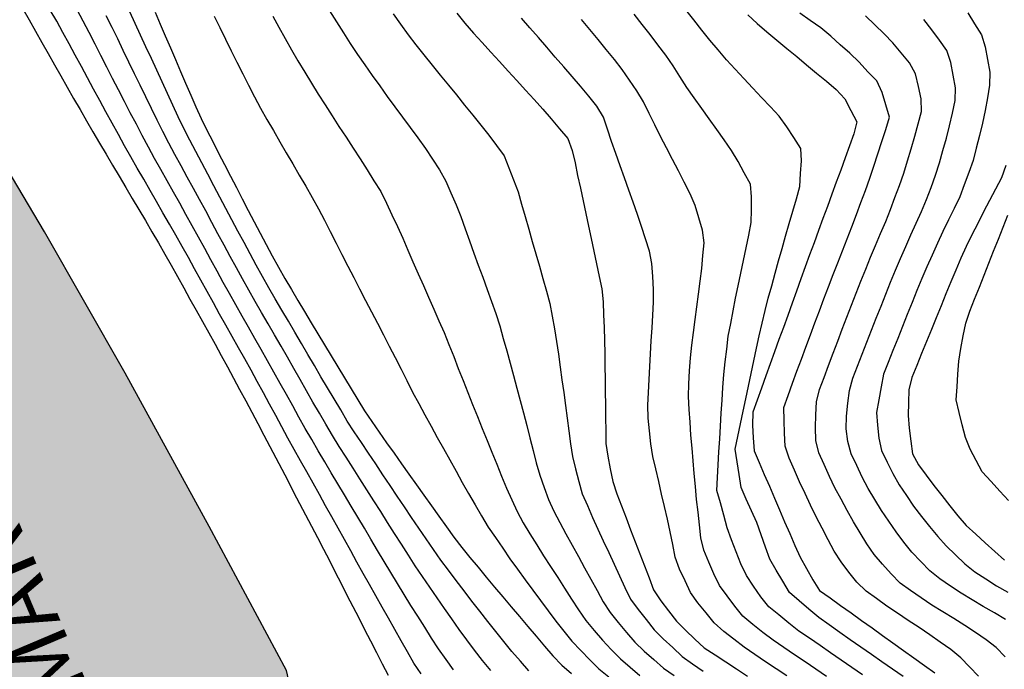
# Model space of a CAD drawing. Extents: x 234521 to 236649, y 8079400 to 8081400.
# Drawn here: x 234768 to 234921, y 8080853 to 8080954 of the extents above; entities that cross this region are included whole.
import ezdxf

# ---------------------------------------------------------------- set-up
doc = ezdxf.new("R2010")
doc.units = 0
for name, color, linetype in [('AGUA', 131, 'CONTINUOUS'), ('CURVA_INTERMEDIARIA', 252, 'CONTINUOUS'), ('CURVA_MESTRA', 250, 'CONTINUOUS'), ('RIO_PERENE', 160, 'CONTINUOUS'), ('TEXTO', 4, 'CONTINUOUS')]:
    doc.layers.add(name, color=color, linetype=linetype)
doc.styles.add('RS9_100', font='FTGERRS9.SHX', dxfattribs={"height": 10})

msp = doc.modelspace()

# ---------------------------------------------------------------- hatches: boundary and pattern name
at = {"layer": 'AGUA', "linetype": 'Continuous'}
msp.add_hatch(color=256, dxfattribs=at).paths.add_polyline_path([(235965.65, 8080202.04), (235980.22, 8080198.38), (235992.2, 8080198.07), (236004.77, 8080198.21), (236018.97, 8080200.68), (236025.15, 8080203.03), (236033.99, 8080207.32), (236038.02, 8080215.37), (236038.23, 8080223.1), (236038.73, 8080233.03), (236041.19, 8080239.03), (236045.53, 8080242.45), (236053.84, 8080245.67), (236066.69, 8080247.15), (236077.7, 8080250.23), (236092.57, 8080253.64), (236102.91, 8080255.05), (236119.31, 8080255.6), (236145.09, 8080258.92), (236170.02, 8080265.09), (236195.15, 8080268.16), (236222.62, 8080269.32), (236248.22, 8080267.03), (236276.55, 8080267.38), (236301.92, 8080267.63), (236328.71, 8080272.86), (236353.58, 8080270.25), (236378.58, 8080263.95), (236402.19, 8080252.63), (236429.26, 8080249.56), (236454.37, 8080247.42), (236480.3, 8080249.39), (236505.6, 8080258.82), (236529.98, 8080267.66), (236552.7, 8080282.14), (236576.72, 8080292.7), (236600, 8080302.77), (236600, 8080372.75), (236589.52, 8080366.52), (236570.49, 8080348.89), (236547.91, 8080334.91), (236524.1, 8080325.6), (236499.13, 8080315.38), (236473.82, 8080310.37), (236446.08, 8080305.52), (236419.75, 8080303.19), (236393.36, 8080303.55), (236367.58, 8080306.81), (236344.25, 8080317.49), (236318.93, 8080323.37), (236296.8, 8080336.03), (236275.24, 8080322.45), (236250.65, 8080317.25), (236225.4, 8080314.39), (236198.57, 8080312.24), (236173.42, 8080312.25), (236148.27, 8080310.21), (236123.69, 8080303.48), (236098.05, 8080298.6), (236071.11, 8080297.9), (236045.65, 8080300.88), (236019.8, 8080304), (235994.82, 8080297.55), (235971.45, 8080285.38), (235946.09, 8080276.4), (235922.35, 8080267.44), (235896.39, 8080259.41), (235870.99, 8080249.78), (235848.38, 8080238.79), (235825.69, 8080224.91), (235800.64, 8080209.78), (235800, 8080209.14), (235790.72, 8080199.86), (235765.67, 8080177.42), (235742.29, 8080165.44), (235728.19, 8080158.12), (235726.29, 8080156.52), (235723.95, 8080154.09), (235724.93, 8080149.8), (235726.27, 8080142.42), (235723.77, 8080137.43), (235717.7, 8080135.53), (235714.11, 8080135.9), (235707.92, 8080137.1), (235704.21, 8080138.49), (235697.73, 8080141.96), (235695.74, 8080139.51), (235694.93, 8080136.46), (235696.69, 8080134.71), (235697.07, 8080128.39), (235691.01, 8080126.9), (235687.2, 8080127.4), (235679.44, 8080128.12), (235668.16, 8080136.48), (235663.43, 8080141.03), (235657.23, 8080146.31), (235648.73, 8080148.75), (235640.13, 8080153.77), (235634.78, 8080156.04), (235632.19, 8080157.44), (235627.27, 8080158.09), (235624.38, 8080155.25), (235620.35, 8080153.33), (235619.45, 8080155.93), (235622.67, 8080158.76), (235625, 8080161.68), (235625.87, 8080165.79), (235625.39, 8080170.09), (235625.19, 8080172.38), (235620.44, 8080176.62), (235617.53, 8080179.52), (235612.95, 8080179.87), (235608.34, 8080180.82), (235606.2, 8080182.06), (235604.24, 8080182.61), (235603.75, 8080186.63), (235603.94, 8080191.37), (235605.34, 8080196.19), (235607.27, 8080204.65), (235608.94, 8080220.98), (235609.46, 8080223.39), (235608.56, 8080229.76), (235606.13, 8080244.73), (235604.04, 8080255.27), (235601.95, 8080256.82), (235600.49, 8080264.24), (235598.87, 8080270.29), (235586.56, 8080294.63), (235583.5, 8080307.27), (235578.8, 8080311.66), (235576.15, 8080321.29), (235573.77, 8080324.67), (235570.04, 8080342.71), (235568.56, 8080359.12), (235568.25, 8080375.34), (235570.02, 8080380.05), (235570.49, 8080391.09), (235566.83, 8080415.17), (235564.64, 8080417.7), (235564.29, 8080422.26), (235565.7, 8080424.12), (235563.05, 8080431.32), (235562.43, 8080434.6), (235559.6, 8080438.04), (235559, 8080440.9), (235555.81, 8080446.44), (235555.49, 8080449.56), (235549.89, 8080453.22), (235547.81, 8080456.66), (235545.75, 8080458.87), (235543.12, 8080461.2), (235540.09, 8080462.65), (235538.12, 8080463.9), (235533.93, 8080465.77), (235515.38, 8080473.11), (235506.64, 8080475.22), (235499.06, 8080477.89), (235493.43, 8080483.61), (235485.76, 8080496.1), (235485.64, 8080503.1), (235485.5, 8080507.91), (235482.37, 8080510.32), (235476.3, 8080519.01), (235468.22, 8080523.89), (235458.89, 8080523.5), (235451.67, 8080523.69), (235445.51, 8080524.66), (235439.46, 8080526.57), (235432.03, 8080524.79), (235426.38, 8080523.08), (235423.58, 8080525.53), (235418.45, 8080524.09), (235415.7, 8080525.05), (235404.79, 8080527.1), (235401.12, 8080528.76), (235397.68, 8080528.23), (235387.98, 8080536.12), (235376.29, 8080535.8), (235367.98, 8080538.5), (235359.63, 8080543.21), (235350.65, 8080549.59), (235343.47, 8080551.24), (235335.53, 8080558.12), (235329.84, 8080564.25), (235322.35, 8080567.89), (235317.84, 8080576.28), (235315.73, 8080581.97), (235313.22, 8080584.37), (235306.57, 8080592.38), (235301.72, 8080599.65), (235298.14, 8080603.77), (235292.78, 8080611.25), (235287.33, 8080617.62), (235281.73, 8080623.99), (235273.75, 8080630.65), (235265.28, 8080637.42), (235257.77, 8080638.64), (235255.66, 8080642.04), (235250.03, 8080650.01), (235244.42, 8080650.8), (235243.2, 8080653.41), (235242.46, 8080655.56), (235241.43, 8080657.13), (235240.4, 8080657.13), (235239.62, 8080656.59), (235238.93, 8080654.53), (235237.82, 8080651.13), (235223.88, 8080657.69), (235210.91, 8080657.4), (235202.45, 8080653.91), (235195.1, 8080652.91), (235190, 8080642.01), (235180.38, 8080638), (235173.82, 8080640.87), (235157.2, 8080637.99), (235150.6, 8080629.96), (235139.79, 8080627.93), (235126.63, 8080630.01), (235109.57, 8080621.57), (235100.13, 8080610.43), (235091.16, 8080604.03), (235080.08, 8080581.45), (235079.56, 8080579.1), (235075.2, 8080569.62), (235072.9, 8080563.84), (235069.2, 8080553.72), (235065.94, 8080547.13), (235058.65, 8080540.13), (235055.98, 8080530.8), (235051.37, 8080522.19), (235048.69, 8080518.54), (235053.15, 8080508.61), (235053.15, 8080504.28), (235050, 8080502.92), (235042.09, 8080502.35), (235032.87, 8080501.04), (235029.4, 8080503.25), (235021.97, 8080504.89), (235011.92, 8080505.28), (234978.45, 8080506.1), (234964.24, 8080507.2), (234959.48, 8080506.96), (234957.45, 8080506.6), (234955.34, 8080504.93), (234952.54, 8080501.49), (234949.54, 8080501.96), (234948.3, 8080504.06), (234946.92, 8080506.17), (234944.53, 8080507.04), (234941.55, 8080506.9), (234941.48, 8080506.89), (234937.78, 8080508.85), (234924.23, 8080515.03), (234915.96, 8080517.21), (234901.77, 8080519.6), (234873.88, 8080532.51), (234863.92, 8080538.04), (234841.53, 8080552.23), (234820.64, 8080568.64), (234810.72, 8080592.31), (234806.45, 8080619.33), (234806.08, 8080646.7), (234805.18, 8080672.17), (234809.06, 8080697.38), (234815.53, 8080722.07), (234819.12, 8080747.29), (234821.75, 8080774.7), (234821.92, 8080800.07), (234816.06, 8080824.73), (234809.57, 8080852.81), (234797.56, 8080875.16), (234784.51, 8080898.94), (234772.03, 8080920.88), (234758.68, 8080943.25), (234747.75, 8080966.74), (234735.61, 8080989.08), (234725.57, 8081012.04), (234708.65, 8081032.02), (234691.56, 8080963.52), (234703.22, 8080939.63), (234714.27, 8080917.06), (234728.87, 8080894.78), (234740.47, 8080872.41), (234748.79, 8080847.46), (234758.98, 8080823.4), (234764.92, 8080798.66), (234763.7, 8080773.29), (234764.83, 8080748.25), (234767.17, 8080722.97), (234767.67, 8080697.92), (234754.11, 8080675.67), (234738.66, 8080654.54), (234731.28, 8080630.51), (234733.62, 8080605.39), (234746.11, 8080582.66), (234760.32, 8080561.82), (234756.93, 8080536.92), (234766.56, 8080513.12), (234770.92, 8080507.94), (234774.24, 8080503.99), (234780.88, 8080500.26), (234785.94, 8080497.01), (234792.29, 8080491.96), (234796.65, 8080488.01), (234806.31, 8080481.61), (234810.76, 8080476.6), (234819.27, 8080478.26), (234826.74, 8080480.34), (234831.72, 8080481.34), (234836.55, 8080482), (234842.56, 8080483.45), (234848.42, 8080484.78), (234855.19, 8080486.42), (234867.89, 8080486.37), (234878.46, 8080482), (234881.18, 8080482.8), (234890.15, 8080484.24), (234898.95, 8080483.6), (234900, 8080483.32), (234906.64, 8080481.52), (234913.84, 8080479.6), (234918.8, 8080477.84), (234922.55, 8080475.49), (234929.06, 8080468.84), (234941.55, 8080469.63), (234952.39, 8080470.33), (234956.47, 8080469.73), (234970.9, 8080468.93), (234981.83, 8080462.21), (234993.31, 8080454.88), (235003.1, 8080449.41), (235021.97, 8080443.4), (235028, 8080441.02), (235034.45, 8080442.7), (235041.1, 8080446.48), (235057.95, 8080443.84), (235065.5, 8080443.96), (235072.57, 8080447.25), (235079.88, 8080449.2), (235084.02, 8080451.63), (235088.28, 8080453.33), (235093.16, 8080453.82), (235098.88, 8080453.57), (235108.8, 8080454.83), (235116.09, 8080455.85), (235125.98, 8080464.4), (235134.54, 8080468.37), (235139.75, 8080473.33), (235144.63, 8080478.53), (235148.51, 8080482.41), (235150.73, 8080488.16), (235154.6, 8080492.59), (235162.27, 8080499.51), (235166.59, 8080502.72), (235176.57, 8080510.35), (235181.89, 8080514.56), (235185.43, 8080515.89), (235189.64, 8080517.88), (235191.79, 8080519.91), (235190.42, 8080525.6), (235196.53, 8080528.77), (235203.12, 8080531.18), (235205.86, 8080529.68), (235207.7, 8080527.7), (235210.76, 8080526.17), (235214.89, 8080526.78), (235219.32, 8080527.7), (235221, 8080529.84), (235223.54, 8080532.23), (235234.2, 8080530.96), (235245.79, 8080531.39), (235251.61, 8080532.82), (235259.47, 8080532.59), (235263.22, 8080530.97), (235269.35, 8080528.46), (235277.22, 8080523.98), (235288.01, 8080521.03), (235292.66, 8080524.02), (235299.82, 8080525.31), (235303.95, 8080526.38), (235310.21, 8080529.08), (235313.52, 8080528.69), (235314.96, 8080528.65), (235319.12, 8080528.07), (235319.92, 8080529.32), (235320.52, 8080528.96), (235323.92, 8080529.04), (235324.3, 8080525.8), (235326.16, 8080524.86), (235330.52, 8080522.04), (235333.17, 8080515.58), (235337.05, 8080511.98), (235344.3, 8080509.5), (235353.34, 8080505.82), (235366.59, 8080504.82), (235367.72, 8080505.54), (235372.6, 8080504.18), (235378.65, 8080504.79), (235384.57, 8080504.53), (235392.6, 8080503.06), (235396.47, 8080502.26), (235400.29, 8080500.42), (235404.13, 8080500.32), (235406.85, 8080501.4), (235409.88, 8080502.29), (235413.42, 8080500.39), (235419.96, 8080501.53), (235420.78, 8080498.93), (235422.77, 8080498.97), (235425.53, 8080495.91), (235431.15, 8080494), (235435.87, 8080492.96), (235441.91, 8080491.57), (235446.33, 8080489.54), (235451.58, 8080487.57), (235456.78, 8080482.17), (235456.88, 8080479.57), (235459.63, 8080477.17), (235462.01, 8080475.21), (235463.69, 8080470.57), (235466.41, 8080466.7), (235468.73, 8080461.37), (235472.67, 8080458.04), (235477.6, 8080453.9), (235481.72, 8080450.61), (235487.31, 8080448.18), (235491.08, 8080444.94), (235494.54, 8080438.28), (235498.22, 8080430.37), (235498.56, 8080429.93), (235500.22, 8080424.46), (235501.98, 8080419.5), (235504.61, 8080416.07), (235506.77, 8080409.17), (235512.95, 8080398.95), (235507.87, 8080386.95), (235506.84, 8080382.54), (235505.19, 8080377.66), (235504.96, 8080361.91), (235504.63, 8080356.61), (235498.05, 8080343.89), (235497.69, 8080339.52), (235497.85, 8080334.61), (235498.42, 8080326.43), (235499.33, 8080302.65), (235499.85, 8080286.58), (235499.28, 8080278.98), (235498.8, 8080277.73), (235499.27, 8080267.11), (235499.71, 8080261.97), (235500.39, 8080254.71), (235499.3, 8080253.01), (235499.46, 8080248.95), (235502.79, 8080226.31), (235504.96, 8080220.74), (235507.04, 8080220.15), (235509.31, 8080211.48), (235514.3, 8080204.66), (235518.33, 8080200.63), (235522.38, 8080184.59), (235522.98, 8080175.22), (235526.49, 8080169.69), (235531, 8080166.15), (235531.42, 8080165.82), (235535.76, 8080162.24), (235539.07, 8080159.3), (235548.27, 8080148.58), (235554.38, 8080144.29), (235561.31, 8080143.13), (235568.62, 8080144.34), (235572.85, 8080145.33), (235578.94, 8080146.32), (235585.34, 8080145.62), (235588.16, 8080139.31), (235589.98, 8080135.51), (235590.2, 8080135.15), (235592.78, 8080122.56), (235592.26, 8080118.64), (235591.24, 8080115.1), (235587.61, 8080108.81), (235587.59, 8080105.18), (235587.83, 8080100.41), (235585.78, 8080097.43), (235582.72, 8080094.57), (235576.97, 8080082.58), (235569.54, 8080062.25), (235563.76, 8080044.93), (235558.26, 8080032.84), (235558.53, 8080030.37), (235560.19, 8080021.85), (235563.23, 8080013.2), (235564.88, 8080009.07), (235567.08, 8080006.88), (235568.82, 8080006.88), (235568.3, 8080008.87), (235569.1, 8080007.41), (235569.28, 8080008.52), (235569.56, 8080012.1), (235567.36, 8080023.09), (235567.08, 8080027.76), (235569.28, 8080035.46), (235573.69, 8080046.18), (235579.46, 8080056.07), (235583.61, 8080068.86), (235586.09, 8080076.83), (235592.15, 8080083.42), (235595.34, 8080086.87), (235599.22, 8080087.53), (235600.56, 8080087.38), (235602.32, 8080087.2), (235615.68, 8080076.39), (235620, 8080073.47), (235628.15, 8080070.47), (235638.08, 8080069.54), (235649.87, 8080066.21), (235671.48, 8080061.5), (235685.43, 8080061.3), (235694.08, 8080063.46), (235705.87, 8080067.19), (235713.73, 8080069.94), (235725.89, 8080076.44), (235737.28, 8080083), (235751.2, 8080094.97), (235757.88, 8080101.25), (235766.68, 8080110.65), (235770.12, 8080118.54), (235771.72, 8080123.69), (235775.23, 8080130.6), (235784.26, 8080139.16), (235791.67, 8080142.64), (235796.59, 8080144.28), (235802.33, 8080146.73), (235805.61, 8080154.93), (235817.49, 8080162.72), (235826.1, 8080163.54), (235836.76, 8080166), (235844.14, 8080168.46), (235850.69, 8080172.56), (235861.62, 8080176.69), (235872.83, 8080180.76), (235881.03, 8080183.22), (235886.96, 8080187.74), (235912.45, 8080196.35), (235940.46, 8080202.48)])

# ---------------------------------------------------------------- linework, layer by layer
at = {"layer": 'CURVA_INTERMEDIARIA'}
for points in [[(234830.5, 8080852.33, 756), (234829.37, 8080853.98, 756), (234828.37, 8080855.71, 756), (234827.38, 8080857.45, 756), (234826.4, 8080859.19, 756), (234825.41, 8080860.93, 756), (234824.42, 8080862.67, 756), (234823.44, 8080864.41, 756), (234822.46, 8080866.15, 756), (234821.49, 8080867.9, 756), (234820.52, 8080869.65, 756), (234819.56, 8080871.4, 756), (234818.59, 8080873.16, 756), (234817.63, 8080874.91, 756), (234816.65, 8080876.65, 756), (234815.67, 8080878.4, 756), (234814.69, 8080880.14, 756), (234813.71, 8080881.88, 756), (234812.73, 8080883.63, 756), (234811.75, 8080885.37, 756), (234810.79, 8080887.12, 756), (234809.82, 8080888.88, 756), (234808.86, 8080890.63, 756), (234807.91, 8080892.39, 756), (234806.95, 8080894.15, 756), (234806, 8080895.9, 756), (234805.04, 8080897.66, 756), (234804.08, 8080899.41, 756), (234803.12, 8080901.17, 756), (234802.14, 8080902.91, 756), (234801.16, 8080904.65, 756), (234800.18, 8080906.39, 756), (234799.2, 8080908.14, 756), (234798.23, 8080909.89, 756), (234797.25, 8080911.63, 756), (234796.29, 8080913.39, 756), (234795.32, 8080915.14, 756), (234794.36, 8080916.89, 756), (234793.38, 8080918.63, 756), (234792.39, 8080920.37, 756), (234791.41, 8080922.11, 756), (234790.41, 8080923.85, 756), (234789.41, 8080925.58, 756), (234788.41, 8080927.31, 756), (234787.41, 8080929.05, 756), (234786.42, 8080930.78, 756), (234785.43, 8080932.52, 756), (234784.45, 8080934.26, 756), (234783.48, 8080936.01, 756), (234782.5, 8080937.76, 756), (234781.54, 8080939.51, 756), (234780.59, 8080941.27, 756), (234779.63, 8080943.02, 756), (234778.68, 8080944.78, 756), (234777.73, 8080946.55, 756), (234776.78, 8080948.31, 756), (234775.83, 8080950.06, 756), (234774.88, 8080951.82, 756), (234773.92, 8080953.58, 756), (234772.9, 8080955.3, 756)], [(234835.53, 8080852.91, 757), (234834.36, 8080854.54, 757), (234833.2, 8080856.17, 757), (234832.12, 8080857.85, 757), (234831.05, 8080859.55, 757), (234829.99, 8080861.24, 757), (234828.92, 8080862.93, 757), (234827.86, 8080864.62, 757), (234826.8, 8080866.32, 757), (234825.77, 8080868.03, 757), (234824.74, 8080869.75, 757), (234823.71, 8080871.46, 757), (234822.69, 8080873.19, 757), (234821.68, 8080874.91, 757), (234820.66, 8080876.63, 757), (234819.63, 8080878.35, 757), (234818.61, 8080880.06, 757), (234817.58, 8080881.78, 757), (234816.55, 8080883.49, 757), (234815.52, 8080885.21, 757), (234814.49, 8080886.92, 757), (234813.5, 8080888.66, 757), (234812.51, 8080890.4, 757), (234811.52, 8080892.14, 757), (234810.55, 8080893.89, 757), (234809.58, 8080895.63, 757), (234808.61, 8080897.38, 757), (234807.63, 8080899.13, 757), (234806.65, 8080900.87, 757), (234805.67, 8080902.62, 757), (234804.68, 8080904.35, 757), (234803.69, 8080906.09, 757), (234802.69, 8080907.82, 757), (234801.71, 8080909.57, 757), (234800.74, 8080911.31, 757), (234799.76, 8080913.05, 757), (234798.8, 8080914.81, 757), (234797.84, 8080916.57, 757), (234796.89, 8080918.32, 757), (234795.92, 8080920.07, 757), (234794.95, 8080921.82, 757), (234793.98, 8080923.57, 757), (234793, 8080925.32, 757), (234792.02, 8080927.06, 757), (234791.04, 8080928.8, 757), (234790.07, 8080930.55, 757), (234789.1, 8080932.3, 757), (234788.14, 8080934.05, 757), (234787.2, 8080935.82, 757), (234786.27, 8080937.59, 757), (234785.33, 8080939.36, 757), (234784.42, 8080941.14, 757), (234783.5, 8080942.91, 757), (234782.58, 8080944.69, 757), (234781.68, 8080946.47, 757), (234780.77, 8080948.25, 757), (234779.86, 8080950.04, 757), (234778.93, 8080951.81, 757), (234778.01, 8080953.58, 757), (234777.09, 8080955.36, 757)], [(234841.3, 8080852.85, 758), (234840, 8080854.37, 758), (234838.8, 8080855.97, 758), (234837.6, 8080857.57, 758), (234836.41, 8080859.18, 758), (234835.27, 8080860.82, 758), (234834.12, 8080862.45, 758), (234832.98, 8080864.1, 758), (234831.84, 8080865.74, 758), (234830.7, 8080867.39, 758), (234829.59, 8080869.05, 758), (234828.51, 8080870.73, 758), (234827.43, 8080872.41, 758), (234826.35, 8080874.1, 758), (234825.28, 8080875.79, 758), (234824.22, 8080877.48, 758), (234823.15, 8080879.17, 758), (234822.08, 8080880.86, 758), (234821, 8080882.55, 758), (234819.93, 8080884.24, 758), (234818.85, 8080885.92, 758), (234817.78, 8080887.61, 758), (234816.73, 8080889.31, 758), (234815.72, 8080891.04, 758), (234814.71, 8080892.76, 758), (234813.7, 8080894.49, 758), (234812.71, 8080896.23, 758), (234811.72, 8080897.97, 758), (234810.73, 8080899.7, 758), (234809.73, 8080901.44, 758), (234808.74, 8080903.17, 758), (234807.74, 8080904.9, 758), (234806.73, 8080906.63, 758), (234805.73, 8080908.36, 758), (234804.73, 8080910.1, 758), (234803.75, 8080911.84, 758), (234802.77, 8080913.58, 758), (234801.8, 8080915.33, 758), (234800.85, 8080917.09, 758), (234799.9, 8080918.85, 758), (234798.95, 8080920.61, 758), (234798, 8080922.37, 758), (234797.05, 8080924.13, 758), (234796.09, 8080925.89, 758), (234795.13, 8080927.64, 758), (234794.17, 8080929.39, 758), (234793.22, 8080931.15, 758), (234792.27, 8080932.92, 758), (234791.33, 8080934.68, 758), (234790.41, 8080936.46, 758), (234789.52, 8080938.25, 758), (234788.63, 8080940.04, 758), (234787.75, 8080941.83, 758), (234786.87, 8080943.63, 758), (234786, 8080945.43, 758), (234785.12, 8080947.23, 758), (234784.25, 8080949.03, 758), (234783.38, 8080950.83, 758), (234782.5, 8080952.62, 758), (234781.61, 8080954.42, 758)], [(234847.24, 8080852.77, 759), (234845.92, 8080854.27, 759), (234844.6, 8080855.77, 759), (234843.33, 8080857.32, 759), (234842.08, 8080858.88, 759), (234840.84, 8080860.45, 759), (234839.61, 8080862.02, 759), (234838.39, 8080863.61, 759), (234837.16, 8080865.19, 759), (234835.95, 8080866.78, 759), (234834.75, 8080868.38, 759), (234833.54, 8080869.97, 759), (234832.39, 8080871.61, 759), (234831.27, 8080873.26, 759), (234830.14, 8080874.91, 759), (234829.02, 8080876.57, 759), (234827.91, 8080878.23, 759), (234826.79, 8080879.89, 759), (234825.68, 8080881.55, 759), (234824.56, 8080883.21, 759), (234823.44, 8080884.87, 759), (234822.32, 8080886.53, 759), (234821.21, 8080888.19, 759), (234820.09, 8080889.84, 759), (234819.03, 8080891.54, 759), (234818, 8080893.25, 759), (234816.97, 8080894.97, 759), (234815.95, 8080896.69, 759), (234814.94, 8080898.42, 759), (234813.93, 8080900.14, 759), (234812.92, 8080901.87, 759), (234811.9, 8080903.59, 759), (234810.89, 8080905.32, 759), (234809.88, 8080907.04, 759), (234808.86, 8080908.76, 759), (234807.84, 8080910.48, 759), (234806.84, 8080912.22, 759), (234805.86, 8080913.96, 759), (234804.88, 8080915.7, 759), (234803.93, 8080917.46, 759), (234802.99, 8080919.23, 759), (234802.05, 8080920.99, 759), (234801.12, 8080922.76, 759), (234800.18, 8080924.53, 759), (234799.24, 8080926.29, 759), (234798.3, 8080928.06, 759), (234797.36, 8080929.82, 759), (234796.42, 8080931.59, 759), (234795.49, 8080933.36, 759), (234794.58, 8080935.14, 759), (234793.66, 8080936.92, 759), (234792.79, 8080938.72, 759), (234791.95, 8080940.53, 759), (234791.11, 8080942.35, 759), (234790.27, 8080944.16, 759), (234789.44, 8080945.98, 759), (234788.6, 8080947.8, 759), (234787.77, 8080949.62, 759), (234786.94, 8080951.44, 759), (234786.11, 8080953.25, 759), (234785.25, 8080955.06, 759)], [(234798.36, 8080954.37, 761), (234799.24, 8080952.58, 761), (234800.12, 8080950.78, 761), (234801.01, 8080948.99, 761), (234801.9, 8080947.2, 761), (234802.79, 8080945.41, 761), (234803.71, 8080943.63, 761), (234804.64, 8080941.86, 761), (234805.57, 8080940.09, 761), (234806.56, 8080938.35, 761), (234807.55, 8080936.61, 761), (234808.54, 8080934.88, 761), (234809.56, 8080933.15, 761), (234810.57, 8080931.43, 761), (234811.58, 8080929.7, 761), (234812.57, 8080927.96, 761), (234813.56, 8080926.23, 761), (234814.54, 8080924.49, 761), (234815.48, 8080922.72, 761), (234816.39, 8080920.94, 761), (234817.29, 8080919.15, 761), (234818.2, 8080917.37, 761), (234819.11, 8080915.59, 761), (234820.02, 8080913.81, 761), (234820.94, 8080912.03, 761), (234821.86, 8080910.26, 761), (234822.78, 8080908.48, 761), (234823.7, 8080906.71, 761), (234824.63, 8080904.93, 761), (234825.55, 8080903.16, 761), (234826.47, 8080901.38, 761), (234827.37, 8080899.6, 761), (234828.27, 8080897.81, 761), (234829.18, 8080896.03, 761), (234830.13, 8080894.27, 761), (234831.08, 8080892.51, 761), (234832.03, 8080890.75, 761), (234832.99, 8080889, 761), (234833.96, 8080887.25, 761), (234834.93, 8080885.5, 761), (234835.91, 8080883.76, 761), (234836.89, 8080882.01, 761), (234837.87, 8080880.27, 761), (234838.87, 8080878.54, 761), (234839.88, 8080876.81, 761), (234840.9, 8080875.09, 761), (234842.03, 8080873.44, 761), (234843.16, 8080871.79, 761), (234844.29, 8080870.14, 761), (234845.48, 8080868.53, 761), (234846.66, 8080866.92, 761), (234847.85, 8080865.31, 761), (234849.04, 8080863.7, 761), (234850.23, 8080862.1, 761), (234851.43, 8080860.49, 761), (234852.65, 8080858.91, 761), (234853.91, 8080857.36, 761), (234855.3, 8080855.92, 761), (234856.68, 8080854.48, 761), (234858.11, 8080853.08, 761), (234859.66, 8080851.82, 761)], [(234807.46, 8080954.38, 762), (234808.42, 8080952.63, 762), (234809.4, 8080950.89, 762), (234810.39, 8080949.15, 762), (234811.37, 8080947.41, 762), (234812.41, 8080945.69, 762), (234813.45, 8080943.99, 762), (234814.49, 8080942.28, 762), (234815.57, 8080940.6, 762), (234816.66, 8080938.92, 762), (234817.74, 8080937.24, 762), (234818.84, 8080935.57, 762), (234819.95, 8080933.9, 762), (234821.05, 8080932.23, 762), (234822.11, 8080930.53, 762), (234823.16, 8080928.83, 762), (234824.22, 8080927.13, 762), (234825.11, 8080925.35, 762), (234825.96, 8080923.54, 762), (234826.81, 8080921.73, 762), (234827.64, 8080919.9, 762), (234828.43, 8080918.07, 762), (234829.23, 8080916.24, 762), (234830.03, 8080914.4, 762), (234830.84, 8080912.57, 762), (234831.65, 8080910.74, 762), (234832.45, 8080908.91, 762), (234833.26, 8080907.08, 762), (234834.06, 8080905.25, 762), (234834.82, 8080903.4, 762), (234835.55, 8080901.54, 762), (234836.27, 8080899.67, 762), (234837, 8080897.81, 762), (234837.74, 8080895.96, 762), (234838.48, 8080894.1, 762), (234839.23, 8080892.24, 762), (234839.99, 8080890.39, 762), (234840.75, 8080888.54, 762), (234841.49, 8080886.69, 762), (234842.23, 8080884.83, 762), (234842.97, 8080882.97, 762), (234843.75, 8080881.13, 762), (234844.57, 8080879.3, 762), (234845.39, 8080877.48, 762), (234846.35, 8080875.73, 762), (234847.39, 8080874.02, 762), (234848.44, 8080872.32, 762), (234849.52, 8080870.63, 762), (234850.61, 8080868.96, 762), (234851.7, 8080867.28, 762), (234852.78, 8080865.6, 762), (234853.86, 8080863.92, 762), (234854.95, 8080862.23, 762), (234856.09, 8080860.6, 762), (234857.34, 8080859.04, 762), (234858.68, 8080857.55, 762), (234860.01, 8080856.06, 762), (234861.43, 8080854.65, 762), (234862.95, 8080853.36, 762), (234864.47, 8080852.06, 762)], [(234816.28, 8080955.17, 763), (234817.33, 8080953.47, 763), (234818.42, 8080951.79, 763), (234819.5, 8080950.1, 763), (234820.59, 8080948.43, 763), (234821.75, 8080946.8, 763), (234822.9, 8080945.16, 763), (234824.06, 8080943.54, 763), (234825.24, 8080941.92, 763), (234826.43, 8080940.31, 763), (234827.61, 8080938.7, 763), (234828.79, 8080937.09, 763), (234829.98, 8080935.48, 763), (234831.15, 8080933.85, 763), (234832.25, 8080932.18, 763), (234833.35, 8080930.51, 763), (234834.33, 8080928.78, 763), (234835.12, 8080926.94, 763), (234835.92, 8080925.11, 763), (234836.66, 8080923.25, 763), (234837.34, 8080921.37, 763), (234838.01, 8080919.49, 763), (234838.69, 8080917.6, 763), (234839.37, 8080915.72, 763), (234840.06, 8080913.85, 763), (234840.74, 8080911.96, 763), (234841.42, 8080910.08, 763), (234842.09, 8080908.2, 763), (234842.71, 8080906.3, 763), (234843.25, 8080904.37, 763), (234843.79, 8080902.45, 763), (234844.31, 8080900.52, 763), (234844.83, 8080898.58, 763), (234845.34, 8080896.65, 763), (234845.85, 8080894.72, 763), (234846.37, 8080892.79, 763), (234846.89, 8080890.86, 763), (234847.4, 8080888.92, 763), (234847.89, 8080886.98, 763), (234848.38, 8080885.04, 763), (234848.95, 8080883.13, 763), (234849.61, 8080881.24, 763), (234850.27, 8080879.35, 763), (234851.09, 8080877.53, 763), (234852.04, 8080875.78, 763), (234852.99, 8080874.02, 763), (234853.95, 8080872.26, 763), (234854.92, 8080870.51, 763), (234855.89, 8080868.76, 763), (234856.85, 8080867.01, 763), (234857.81, 8080865.26, 763), (234858.78, 8080863.5, 763), (234859.85, 8080861.82, 763), (234861.11, 8080860.27, 763), (234862.4, 8080858.74, 763), (234863.69, 8080857.21, 763), (234865.15, 8080855.85, 763), (234866.65, 8080854.52, 763), (234868.15, 8080853.2, 763), (234869.77, 8080852.04, 763)], [(234826.13, 8080954.72, 764), (234827.31, 8080953.11, 764), (234828.48, 8080951.49, 764), (234829.69, 8080949.89, 764), (234830.94, 8080948.34, 764), (234832.2, 8080946.78, 764), (234833.46, 8080945.22, 764), (234834.72, 8080943.67, 764), (234835.98, 8080942.13, 764), (234837.25, 8080940.57, 764), (234838.51, 8080939.02, 764), (234839.77, 8080937.47, 764), (234841.01, 8080935.9, 764), (234842.22, 8080934.31, 764), (234843.39, 8080932.69, 764), (234844.11, 8080930.83, 764), (234844.84, 8080928.96, 764), (234845.55, 8080927.09, 764), (234846.1, 8080925.17, 764), (234846.65, 8080923.25, 764), (234847.2, 8080921.33, 764), (234847.75, 8080919.4, 764), (234848.31, 8080917.48, 764), (234848.86, 8080915.56, 764), (234849.4, 8080913.64, 764), (234849.95, 8080911.71, 764), (234850.47, 8080909.78, 764), (234850.83, 8080907.81, 764), (234851.18, 8080905.85, 764), (234851.53, 8080903.88, 764), (234851.81, 8080901.9, 764), (234852.08, 8080899.91, 764), (234852.36, 8080897.93, 764), (234852.63, 8080895.95, 764), (234852.91, 8080893.97, 764), (234853.18, 8080891.99, 764), (234853.43, 8080890.01, 764), (234853.69, 8080888.02, 764), (234853.98, 8080886.05, 764), (234854.47, 8080884.11, 764), (234854.96, 8080882.17, 764), (234855.5, 8080880.25, 764), (234856.31, 8080878.42, 764), (234857.12, 8080876.59, 764), (234857.94, 8080874.76, 764), (234858.78, 8080872.95, 764), (234859.63, 8080871.14, 764), (234860.47, 8080869.32, 764), (234861.31, 8080867.51, 764), (234862.15, 8080865.69, 764), (234863.03, 8080863.9, 764), (234864.21, 8080862.29, 764), (234865.45, 8080860.72, 764), (234866.69, 8080859.15, 764), (234868.09, 8080857.73, 764), (234869.56, 8080856.38, 764), (234871.03, 8080855.02, 764), (234872.64, 8080853.84, 764), (234874.31, 8080852.73, 764)], [(234899.04, 8080852.16, 768), (234897.39, 8080853.28, 768), (234895.74, 8080854.41, 768), (234894.09, 8080855.55, 768), (234892.45, 8080856.68, 768), (234890.8, 8080857.82, 768), (234889.15, 8080858.95, 768), (234887.57, 8080860.17, 768), (234886.03, 8080861.45, 768), (234884.5, 8080862.73, 768), (234883.23, 8080864.25, 768), (234882.12, 8080865.92, 768), (234881.02, 8080867.59, 768), (234880.15, 8080869.37, 768), (234879.41, 8080871.23, 768), (234878.68, 8080873.1, 768), (234878.01, 8080874.98, 768), (234877.49, 8080876.91, 768), (234876.96, 8080878.84, 768), (234876.44, 8080880.77, 768), (234876.53, 8080882.77, 768), (234876.63, 8080884.76, 768), (234876.73, 8080886.76, 768), (234876.86, 8080888.76, 768), (234876.98, 8080890.75, 768), (234877.11, 8080892.75, 768), (234877.24, 8080894.75, 768), (234877.36, 8080896.74, 768), (234877.5, 8080898.74, 768), (234877.73, 8080900.72, 768), (234877.96, 8080902.71, 768), (234878.2, 8080904.7, 768), (234878.57, 8080906.66, 768), (234878.95, 8080908.62, 768), (234879.33, 8080910.59, 768), (234879.75, 8080912.54, 768), (234880.16, 8080914.5, 768), (234880.57, 8080916.46, 768), (234880.98, 8080918.41, 768), (234881.4, 8080920.37, 768), (234881.77, 8080922.33, 768), (234881.79, 8080924.33, 768), (234881.81, 8080926.33, 768), (234881.63, 8080928.28, 768), (234880.68, 8080930.04, 768), (234879.72, 8080931.8, 768), (234878.71, 8080933.52, 768), (234877.55, 8080935.15, 768), (234876.39, 8080936.78, 768), (234875.23, 8080938.41, 768), (234874.07, 8080940.04, 768), (234872.91, 8080941.67, 768), (234871.77, 8080943.31, 768), (234870.69, 8080944.99, 768), (234869.61, 8080946.68, 768), (234868.49, 8080948.33, 768), (234867.27, 8080949.92, 768), (234866.05, 8080951.5, 768), (234864.83, 8080953.08, 768), (234863.58, 8080954.65, 768)], [(234905.35, 8080851.88, 769), (234903.7, 8080853.01, 769), (234902.06, 8080854.15, 769), (234900.42, 8080855.3, 769), (234898.78, 8080856.45, 769), (234897.14, 8080857.59, 769), (234895.51, 8080858.74, 769), (234893.87, 8080859.89, 769), (234892.23, 8080861.04, 769), (234890.71, 8080862.34, 769), (234889.2, 8080863.65, 769), (234887.68, 8080864.95, 769), (234886.66, 8080866.67, 769), (234885.64, 8080868.39, 769), (234884.62, 8080870.11, 769), (234883.95, 8080871.99, 769), (234883.3, 8080873.88, 769), (234882.64, 8080875.77, 769), (234881.82, 8080877.59, 769), (234880.99, 8080879.42, 769), (234880.17, 8080881.24, 769), (234879.86, 8080883.22, 769), (234879.56, 8080885.19, 769), (234879.28, 8080887.17, 769), (234879.69, 8080889.13, 769), (234880.09, 8080891.09, 769), (234880.5, 8080893.05, 769), (234880.92, 8080895, 769), (234881.33, 8080896.96, 769), (234881.75, 8080898.91, 769), (234882.17, 8080900.87, 769), (234882.59, 8080902.82, 769), (234883.01, 8080904.78, 769), (234883.47, 8080906.73, 769), (234883.93, 8080908.67, 769), (234884.4, 8080910.62, 769), (234884.93, 8080912.54, 769), (234885.47, 8080914.47, 769), (234886, 8080916.4, 769), (234886.55, 8080918.32, 769), (234887.1, 8080920.24, 769), (234887.66, 8080922.17, 769), (234888.21, 8080924.09, 769), (234888.76, 8080926.01, 769), (234889.28, 8080927.94, 769), (234889.43, 8080929.93, 769), (234889.57, 8080931.93, 769), (234889.45, 8080933.85, 769), (234888.35, 8080935.53, 769), (234887.26, 8080937.2, 769), (234886.1, 8080938.82, 769), (234884.73, 8080940.28, 769), (234883.37, 8080941.75, 769), (234882, 8080943.21, 769), (234880.63, 8080944.67, 769), (234879.27, 8080946.13, 769), (234877.92, 8080947.61, 769), (234876.63, 8080949.13, 769), (234875.34, 8080950.66, 769), (234874.06, 8080952.2, 769), (234872.82, 8080953.77, 769), (234871.59, 8080955.34, 769)], [(234917.06, 8080851.93, 771), (234915.67, 8080853.37, 771), (234914.28, 8080854.8, 771), (234912.77, 8080856.1, 771), (234911.12, 8080857.23, 771), (234909.47, 8080858.36, 771), (234907.81, 8080859.48, 771), (234906.15, 8080860.59, 771), (234904.48, 8080861.7, 771), (234902.83, 8080862.83, 771), (234901.2, 8080863.99, 771), (234899.58, 8080865.15, 771), (234898.13, 8080866.51, 771), (234896.92, 8080868.09, 771), (234895.7, 8080869.68, 771), (234894.62, 8080871.36, 771), (234893.69, 8080873.12, 771), (234892.76, 8080874.89, 771), (234891.85, 8080876.68, 771), (234890.98, 8080878.48, 771), (234890.11, 8080880.28, 771), (234889.27, 8080882.09, 771), (234888.46, 8080883.92, 771), (234887.66, 8080885.75, 771), (234887.01, 8080887.64, 771), (234886.92, 8080889.63, 771), (234886.87, 8080891.63, 771), (234886.82, 8080893.63, 771), (234887.47, 8080895.51, 771), (234888.17, 8080897.39, 771), (234888.86, 8080899.26, 771), (234889.56, 8080901.14, 771), (234890.25, 8080903.01, 771), (234890.95, 8080904.89, 771), (234891.65, 8080906.76, 771), (234892.34, 8080908.64, 771), (234893.04, 8080910.51, 771), (234893.76, 8080912.38, 771), (234894.47, 8080914.25, 771), (234895.19, 8080916.11, 771), (234895.92, 8080917.97, 771), (234896.66, 8080919.83, 771), (234897.39, 8080921.69, 771), (234898.1, 8080923.57, 771), (234898.8, 8080925.44, 771), (234899.51, 8080927.31, 771), (234900.15, 8080929.2, 771), (234900.79, 8080931.1, 771), (234901.42, 8080933, 771), (234902.04, 8080934.9, 771), (234902.64, 8080936.8, 771), (234903.24, 8080938.71, 771), (234902.66, 8080940.62, 771), (234902.09, 8080942.54, 771), (234901.26, 8080944.31, 771), (234899.88, 8080945.75, 771), (234898.5, 8080947.2, 771), (234897.08, 8080948.61, 771), (234895.59, 8080949.94, 771), (234894.1, 8080951.28, 771), (234892.56, 8080952.55, 771), (234890.92, 8080953.7, 771), (234889.29, 8080954.85, 771)], [(234921.19, 8080854.95, 772), (234919.81, 8080856.4, 772), (234918.23, 8080857.61, 772), (234916.57, 8080858.72, 772), (234914.91, 8080859.83, 772), (234913.21, 8080860.89, 772), (234911.51, 8080861.94, 772), (234909.81, 8080862.99, 772), (234908.15, 8080864.11, 772), (234906.51, 8080865.26, 772), (234904.87, 8080866.4, 772), (234903.47, 8080867.81, 772), (234902.16, 8080869.32, 772), (234900.85, 8080870.83, 772), (234899.73, 8080872.49, 772), (234898.69, 8080874.19, 772), (234897.64, 8080875.89, 772), (234896.66, 8080877.64, 772), (234895.7, 8080879.39, 772), (234894.74, 8080881.15, 772), (234893.89, 8080882.95, 772), (234893.07, 8080884.78, 772), (234892.25, 8080886.6, 772), (234891.81, 8080888.54, 772), (234891.72, 8080890.53, 772), (234891.81, 8080892.52, 772), (234891.9, 8080894.52, 772), (234892.35, 8080896.45, 772), (234893.06, 8080898.31, 772), (234893.77, 8080900.18, 772), (234894.48, 8080902.05, 772), (234895.19, 8080903.92, 772), (234895.9, 8080905.79, 772), (234896.62, 8080907.66, 772), (234897.34, 8080909.53, 772), (234898.06, 8080911.39, 772), (234898.79, 8080913.25, 772), (234899.55, 8080915.1, 772), (234900.3, 8080916.96, 772), (234901.07, 8080918.8, 772), (234901.85, 8080920.64, 772), (234902.64, 8080922.48, 772), (234903.37, 8080924.34, 772), (234904.08, 8080926.21, 772), (234904.79, 8080928.08, 772), (234905.43, 8080929.98, 772), (234906.02, 8080931.89, 772), (234906.61, 8080933.8, 772), (234907.16, 8080935.72, 772), (234907.69, 8080937.65, 772), (234908.22, 8080939.58, 772), (234908.16, 8080941.52, 772), (234907.72, 8080943.47, 772), (234907.27, 8080945.42, 772), (234906.32, 8080947.12, 772), (234905.04, 8080948.66, 772), (234903.76, 8080950.2, 772), (234902.38, 8080951.64, 772), (234900.94, 8080953.03, 772), (234899.5, 8080954.42, 772)], [(234915.38, 8080954.88, 774), (234916.44, 8080953.18, 774), (234917.49, 8080951.48, 774), (234918.08, 8080949.59, 774), (234918.44, 8080947.63, 774), (234918.8, 8080945.66, 774), (234918.78, 8080943.67, 774), (234918.43, 8080941.71, 774), (234918.06, 8080939.74, 774), (234917.68, 8080937.78, 774), (234917.2, 8080935.84, 774), (234916.71, 8080933.9, 774), (234916.22, 8080931.96, 774), (234915.54, 8080930.08, 774), (234914.83, 8080928.21, 774), (234914.13, 8080926.34, 774), (234913.27, 8080924.53, 774), (234912.39, 8080922.74, 774), (234911.51, 8080920.94, 774), (234910.67, 8080919.12, 774), (234909.84, 8080917.3, 774), (234909.01, 8080915.48, 774), (234908.25, 8080913.63, 774), (234907.49, 8080911.78, 774), (234906.73, 8080909.93, 774), (234905.99, 8080908.08, 774), (234905.25, 8080906.22, 774), (234904.51, 8080904.36, 774), (234903.77, 8080902.5, 774), (234903.03, 8080900.64, 774), (234902.29, 8080898.79, 774), (234901.91, 8080896.83, 774), (234901.57, 8080894.85, 774), (234901.23, 8080892.88, 774), (234901.38, 8080890.89, 774), (234901.55, 8080888.9, 774), (234902.01, 8080886.98, 774), (234902.87, 8080885.18, 774), (234903.73, 8080883.37, 774), (234904.71, 8080881.64, 774), (234905.85, 8080879.99, 774), (234906.98, 8080878.34, 774), (234908.18, 8080876.74, 774), (234909.44, 8080875.19, 774), (234910.71, 8080873.64, 774), (234912.05, 8080872.17, 774), (234913.49, 8080870.78, 774), (234914.94, 8080869.4, 774), (234916.49, 8080868.16, 774), (234918.17, 8080867.07, 774), (234919.86, 8080865.99, 774), (234921.58, 8080864.99, 774)], [(234887.29, 8080851.98, 766), (234885.62, 8080853.08, 766), (234883.95, 8080854.19, 766), (234882.29, 8080855.29, 766), (234880.64, 8080856.43, 766), (234879.07, 8080857.67, 766), (234877.5, 8080858.9, 766), (234876.01, 8080860.23, 766), (234874.75, 8080861.78, 766), (234873.48, 8080863.32, 766), (234872.34, 8080864.95, 766), (234871.48, 8080866.76, 766), (234870.62, 8080868.56, 766), (234869.95, 8080870.43, 766), (234869.56, 8080872.39, 766), (234869.17, 8080874.35, 766), (234868.75, 8080876.31, 766), (234868.29, 8080878.26, 766), (234867.84, 8080880.2, 766), (234867.39, 8080882.15, 766), (234866.94, 8080884.1, 766), (234866.5, 8080886.05, 766), (234866.17, 8080888.02, 766), (234865.97, 8080890.01, 766), (234865.77, 8080892, 766), (234865.72, 8080894, 766), (234865.81, 8080895.99, 766), (234865.9, 8080897.99, 766), (234866, 8080899.99, 766), (234866.12, 8080901.99, 766), (234866.24, 8080903.98, 766), (234866.36, 8080905.98, 766), (234866.48, 8080907.97, 766), (234866.6, 8080909.97, 766), (234866.6, 8080911.97, 766), (234866.47, 8080913.96, 766), (234866.34, 8080915.96, 766), (234865.96, 8080917.91, 766), (234865.34, 8080919.81, 766), (234864.73, 8080921.71, 766), (234864.08, 8080923.6, 766), (234863.41, 8080925.49, 766), (234862.74, 8080927.37, 766), (234862.07, 8080929.26, 766), (234861.4, 8080931.14, 766), (234860.74, 8080933.03, 766), (234860.08, 8080934.92, 766), (234859.44, 8080936.81, 766), (234858.79, 8080938.7, 766), (234857.8, 8080940.4, 766), (234856.52, 8080941.94, 766), (234855.25, 8080943.49, 766), (234853.95, 8080945.01, 766), (234852.64, 8080946.52, 766), (234851.32, 8080948.02, 766), (234850.01, 8080949.53, 766), (234848.7, 8080951.04, 766), (234847.38, 8080952.55, 766), (234846.07, 8080954.05, 766)], [(234893.43, 8080851.91, 767), (234891.77, 8080853.03, 767), (234890.11, 8080854.15, 767), (234888.45, 8080855.27, 767), (234886.8, 8080856.39, 767), (234885.14, 8080857.51, 767), (234883.56, 8080858.74, 767), (234882, 8080859.99, 767), (234880.45, 8080861.25, 767), (234879.19, 8080862.79, 767), (234878, 8080864.4, 767), (234876.82, 8080866.01, 767), (234875.96, 8080867.81, 767), (234875.17, 8080869.65, 767), (234874.39, 8080871.49, 767), (234873.95, 8080873.42, 767), (234873.72, 8080875.41, 767), (234873.49, 8080877.39, 767), (234873.28, 8080879.38, 767), (234873.1, 8080881.37, 767), (234872.92, 8080883.37, 767), (234872.74, 8080885.36, 767), (234872.56, 8080887.35, 767), (234872.39, 8080889.34, 767), (234872.25, 8080891.34, 767), (234872.14, 8080893.33, 767), (234872.04, 8080895.33, 767), (234872.06, 8080897.33, 767), (234872.19, 8080899.32, 767), (234872.31, 8080901.32, 767), (234872.52, 8080903.31, 767), (234872.78, 8080905.29, 767), (234873.05, 8080907.27, 767), (234873.31, 8080909.26, 767), (234873.57, 8080911.24, 767), (234873.84, 8080913.22, 767), (234874.06, 8080915.21, 767), (234874.25, 8080917.2, 767), (234874.43, 8080919.19, 767), (234874.19, 8080921.14, 767), (234873.62, 8080923.06, 767), (234873.05, 8080924.97, 767), (234872.28, 8080926.81, 767), (234871.36, 8080928.59, 767), (234870.44, 8080930.36, 767), (234869.53, 8080932.14, 767), (234868.61, 8080933.92, 767), (234867.69, 8080935.69, 767), (234866.79, 8080937.48, 767), (234865.9, 8080939.27, 767), (234865.01, 8080941.06, 767), (234863.97, 8080942.77, 767), (234862.84, 8080944.42, 767), (234861.72, 8080946.07, 767), (234860.5, 8080947.66, 767), (234859.23, 8080949.2, 767), (234857.97, 8080950.75, 767), (234856.69, 8080952.29, 767), (234855.41, 8080953.83, 767)], [(234921.22, 8080860.74, 773), (234919.52, 8080861.79, 773), (234917.78, 8080862.78, 773), (234916.04, 8080863.77, 773), (234914.34, 8080864.81, 773), (234912.68, 8080865.93, 773), (234911.02, 8080867.05, 773), (234909.48, 8080868.31, 773), (234908.1, 8080869.75, 773), (234906.71, 8080871.19, 773), (234905.43, 8080872.72, 773), (234904.27, 8080874.35, 773), (234903.12, 8080875.98, 773), (234902.01, 8080877.65, 773), (234900.96, 8080879.35, 773), (234899.91, 8080881.05, 773), (234898.96, 8080882.81, 773), (234898.13, 8080884.63, 773), (234897.29, 8080886.44, 773), (234896.74, 8080888.34, 773), (234896.52, 8080890.33, 773), (234896.56, 8080892.31, 773), (234896.78, 8080894.3, 773), (234897, 8080896.29, 773), (234897.54, 8080898.2, 773), (234898.27, 8080900.06, 773), (234899, 8080901.92, 773), (234899.72, 8080903.79, 773), (234900.45, 8080905.65, 773), (234901.17, 8080907.52, 773), (234901.91, 8080909.38, 773), (234902.65, 8080911.23, 773), (234903.39, 8080913.09, 773), (234904.16, 8080914.94, 773), (234904.95, 8080916.77, 773), (234905.74, 8080918.61, 773), (234906.56, 8080920.44, 773), (234907.39, 8080922.26, 773), (234908.22, 8080924.07, 773), (234908.97, 8080925.93, 773), (234909.68, 8080927.8, 773), (234910.39, 8080929.67, 773), (234910.99, 8080931.58, 773), (234911.53, 8080933.5, 773), (234912.07, 8080935.43, 773), (234912.55, 8080937.37, 773), (234912.99, 8080939.32, 773), (234913.44, 8080941.27, 773), (234913.49, 8080943.22, 773), (234913.12, 8080945.19, 773), (234912.74, 8080947.15, 773), (234912.13, 8080949.02, 773), (234910.97, 8080950.64, 773), (234909.8, 8080952.26, 773), (234908.56, 8080953.83, 773)], [(234921.69, 8080879.2, 776), (234920.34, 8080880.67, 776), (234918.99, 8080882.15, 776), (234917.64, 8080883.63, 776), (234916.71, 8080885.39, 776), (234915.77, 8080887.16, 776), (234915.02, 8080889, 776), (234914.53, 8080890.94, 776), (234914.05, 8080892.88, 776), (234913.58, 8080894.82, 776), (234913.71, 8080896.82, 776), (234913.84, 8080898.81, 776), (234913.97, 8080900.81, 776), (234914.28, 8080902.78, 776), (234914.67, 8080904.74, 776), (234915.06, 8080906.7, 776), (234915.7, 8080908.59, 776), (234916.44, 8080910.45, 776), (234917.18, 8080912.31, 776), (234917.92, 8080914.17, 776), (234918.66, 8080916.02, 776), (234919.4, 8080917.88, 776), (234920.14, 8080919.74, 776), (234920.88, 8080921.6, 776), (234921.62, 8080923.46, 776)]]:
    msp.add_polyline3d(points, dxfattribs=at)
at = {"layer": 'CURVA_MESTRA'}
for points in [[(234768.64, 8080955.52, 755), (234769.63, 8080953.78, 755), (234770.61, 8080952.04, 755), (234771.6, 8080950.3, 755), (234772.59, 8080948.56, 755), (234773.57, 8080946.82, 755), (234774.56, 8080945.08, 755), (234775.54, 8080943.34, 755), (234776.53, 8080941.6, 755), (234777.53, 8080939.86, 755), (234778.52, 8080938.13, 755), (234779.52, 8080936.4, 755), (234780.54, 8080934.68, 755), (234781.56, 8080932.95, 755), (234782.58, 8080931.23, 755), (234783.6, 8080929.51, 755), (234784.62, 8080927.79, 755), (234785.64, 8080926.07, 755), (234786.66, 8080924.35, 755), (234787.67, 8080922.63, 755), (234788.69, 8080920.91, 755), (234789.69, 8080919.18, 755), (234790.69, 8080917.44, 755), (234791.69, 8080915.71, 755), (234792.66, 8080913.96, 755), (234793.63, 8080912.21, 755), (234794.6, 8080910.47, 755), (234795.57, 8080908.72, 755), (234796.55, 8080906.97, 755), (234797.52, 8080905.22, 755), (234798.49, 8080903.47, 755), (234799.46, 8080901.72, 755), (234800.43, 8080899.97, 755), (234801.37, 8080898.21, 755), (234802.31, 8080896.45, 755), (234803.26, 8080894.68, 755), (234804.19, 8080892.91, 755), (234805.12, 8080891.14, 755), (234806.05, 8080889.37, 755), (234806.98, 8080887.6, 755), (234807.91, 8080885.83, 755), (234808.84, 8080884.06, 755), (234809.77, 8080882.29, 755), (234810.7, 8080880.52, 755), (234811.63, 8080878.75, 755), (234812.56, 8080876.98, 755), (234813.49, 8080875.21, 755), (234814.42, 8080873.44, 755), (234815.33, 8080871.66, 755), (234816.25, 8080869.88, 755), (234817.16, 8080868.1, 755), (234818.07, 8080866.32, 755), (234818.98, 8080864.54, 755), (234819.89, 8080862.76, 755), (234820.8, 8080860.98, 755), (234821.71, 8080859.2, 755), (234822.63, 8080857.42, 755), (234823.54, 8080855.64, 755), (234824.45, 8080853.85, 755), (234825.36, 8080852.08, 755)], [(234789.17, 8080954.97, 760), (234789.96, 8080953.14, 760), (234790.75, 8080951.3, 760), (234791.55, 8080949.46, 760), (234792.34, 8080947.63, 760), (234793.13, 8080945.79, 760), (234793.92, 8080943.96, 760), (234794.72, 8080942.12, 760), (234795.51, 8080940.28, 760), (234796.35, 8080938.47, 760), (234797.24, 8080936.68, 760), (234798.13, 8080934.89, 760), (234799.04, 8080933.1, 760), (234799.96, 8080931.33, 760), (234800.88, 8080929.55, 760), (234801.8, 8080927.78, 760), (234802.72, 8080926, 760), (234803.65, 8080924.23, 760), (234804.57, 8080922.45, 760), (234805.49, 8080920.68, 760), (234806.41, 8080918.91, 760), (234807.37, 8080917.15, 760), (234808.35, 8080915.41, 760), (234809.33, 8080913.66, 760), (234810.34, 8080911.94, 760), (234811.37, 8080910.22, 760), (234812.4, 8080908.51, 760), (234813.43, 8080906.79, 760), (234814.46, 8080905.08, 760), (234815.49, 8080903.36, 760), (234816.52, 8080901.65, 760), (234817.54, 8080899.93, 760), (234818.57, 8080898.22, 760), (234819.61, 8080896.51, 760), (234820.66, 8080894.81, 760), (234821.71, 8080893.1, 760), (234822.82, 8080891.44, 760), (234823.98, 8080889.81, 760), (234825.14, 8080888.18, 760), (234826.3, 8080886.55, 760), (234827.45, 8080884.92, 760), (234828.61, 8080883.29, 760), (234829.77, 8080881.66, 760), (234830.93, 8080880.03, 760), (234832.09, 8080878.4, 760), (234833.25, 8080876.77, 760), (234834.41, 8080875.14, 760), (234835.57, 8080873.52, 760), (234836.79, 8080871.93, 760), (234838.06, 8080870.38, 760), (234839.33, 8080868.84, 760), (234840.61, 8080867.3, 760), (234841.9, 8080865.77, 760), (234843.19, 8080864.25, 760), (234844.48, 8080862.72, 760), (234845.77, 8080861.19, 760), (234847.07, 8080859.67, 760), (234848.36, 8080858.14, 760), (234849.65, 8080856.61, 760), (234850.94, 8080855.08, 760), (234852.34, 8080853.67, 760), (234853.84, 8080852.34, 760)], [(234836.04, 8080954.81, 765), (234837.3, 8080953.26, 765), (234838.62, 8080951.75, 765), (234839.96, 8080950.28, 765), (234841.31, 8080948.8, 765), (234842.66, 8080947.32, 765), (234844, 8080945.84, 765), (234845.35, 8080944.36, 765), (234846.7, 8080942.88, 765), (234848.04, 8080941.41, 765), (234849.39, 8080939.93, 765), (234850.7, 8080938.42, 765), (234852, 8080936.89, 765), (234853.29, 8080935.37, 765), (234853.97, 8080933.54, 765), (234854.39, 8080931.58, 765), (234854.8, 8080929.63, 765), (234855.22, 8080927.67, 765), (234855.64, 8080925.72, 765), (234856.06, 8080923.76, 765), (234856.47, 8080921.8, 765), (234856.89, 8080919.85, 765), (234857.31, 8080917.89, 765), (234857.73, 8080915.94, 765), (234858.14, 8080913.98, 765), (234858.56, 8080912.03, 765), (234858.75, 8080910.04, 765), (234858.84, 8080908.04, 765), (234858.94, 8080906.04, 765), (234858.98, 8080904.04, 765), (234859.01, 8080902.04, 765), (234859.04, 8080900.05, 765), (234859.06, 8080898.05, 765), (234859.09, 8080896.05, 765), (234859.12, 8080894.05, 765), (234859.14, 8080892.05, 765), (234859.17, 8080890.05, 765), (234859.2, 8080888.05, 765), (234859.48, 8080886.07, 765), (234859.86, 8080884.11, 765), (234860.24, 8080882.15, 765), (234860.88, 8080880.26, 765), (234861.59, 8080878.39, 765), (234862.31, 8080876.52, 765), (234863.03, 8080874.65, 765), (234863.74, 8080872.79, 765), (234864.46, 8080870.92, 765), (234865.17, 8080869.05, 765), (234865.89, 8080867.18, 765), (234866.6, 8080865.32, 765), (234867.7, 8080863.66, 765), (234868.92, 8080862.08, 765), (234870.15, 8080860.5, 765), (234871.55, 8080859.08, 765), (234873, 8080857.7, 765), (234874.45, 8080856.32, 765), (234876.13, 8080855.24, 765), (234877.81, 8080854.15, 765), (234879.49, 8080853.06, 765), (234881.16, 8080851.97, 765)], [(234881.21, 8080954.58, 770), (234882.66, 8080953.21, 770), (234884.2, 8080951.93, 770), (234885.74, 8080950.65, 770), (234887.28, 8080949.37, 770), (234888.82, 8080948.09, 770), (234890.35, 8080946.81, 770), (234891.89, 8080945.53, 770), (234893.43, 8080944.26, 770), (234894.97, 8080942.98, 770), (234896.29, 8080941.53, 770), (234897.21, 8080939.75, 770), (234898.14, 8080937.98, 770), (234897.71, 8080936.12, 770), (234897.02, 8080934.24, 770), (234896.33, 8080932.36, 770), (234895.65, 8080930.48, 770), (234894.96, 8080928.61, 770), (234894.27, 8080926.73, 770), (234893.58, 8080924.85, 770), (234892.9, 8080922.97, 770), (234892.21, 8080921.09, 770), (234891.52, 8080919.21, 770), (234890.83, 8080917.34, 770), (234890.15, 8080915.46, 770), (234889.47, 8080913.58, 770), (234888.79, 8080911.7, 770), (234888.11, 8080909.82, 770), (234887.43, 8080907.93, 770), (234886.75, 8080906.05, 770), (234886.06, 8080904.17, 770), (234885.38, 8080902.29, 770), (234884.7, 8080900.41, 770), (234884.02, 8080898.53, 770), (234883.34, 8080896.65, 770), (234882.66, 8080894.77, 770), (234881.98, 8080892.89, 770), (234881.96, 8080890.91, 770), (234882.06, 8080888.91, 770), (234882.2, 8080886.92, 770), (234882.99, 8080885.09, 770), (234883.78, 8080883.25, 770), (234884.57, 8080881.41, 770), (234885.36, 8080879.58, 770), (234886.15, 8080877.74, 770), (234886.94, 8080875.9, 770), (234887.73, 8080874.07, 770), (234888.53, 8080872.23, 770), (234889.33, 8080870.4, 770), (234890.32, 8080868.66, 770), (234891.31, 8080866.92, 770), (234892.37, 8080865.25, 770), (234894, 8080864.09, 770), (234895.63, 8080862.93, 770), (234897.25, 8080861.76, 770), (234898.88, 8080860.6, 770), (234900.51, 8080859.43, 770), (234902.13, 8080858.27, 770), (234903.76, 8080857.11, 770), (234905.39, 8080855.94, 770), (234907.01, 8080854.78, 770), (234908.64, 8080853.62, 770), (234910.27, 8080852.45, 770)], [(234921.29, 8080931.17, 775), (234920.63, 8080929.3, 775), (234919.7, 8080927.52, 775), (234918.78, 8080925.75, 775), (234917.85, 8080923.98, 775), (234916.93, 8080922.2, 775), (234916, 8080920.43, 775), (234915.12, 8080918.63, 775), (234914.32, 8080916.8, 775), (234913.53, 8080914.97, 775), (234912.75, 8080913.13, 775), (234911.99, 8080911.27, 775), (234911.24, 8080909.42, 775), (234910.48, 8080907.57, 775), (234909.73, 8080905.72, 775), (234908.98, 8080903.86, 775), (234908.22, 8080902.01, 775), (234907.47, 8080900.16, 775), (234906.71, 8080898.31, 775), (234906.21, 8080896.4, 775), (234906.16, 8080894.4, 775), (234906.11, 8080892.4, 775), (234906.27, 8080890.41, 775), (234906.54, 8080888.43, 775), (234906.82, 8080886.45, 775), (234907.71, 8080884.73, 775), (234908.92, 8080883.14, 775), (234910.13, 8080881.55, 775), (234911.35, 8080879.96, 775), (234912.58, 8080878.38, 775), (234913.82, 8080876.81, 775), (234915.14, 8080875.32, 775), (234916.62, 8080873.97, 775), (234918.09, 8080872.62, 775), (234919.58, 8080871.28, 775), (234921.08, 8080869.96, 775)]]:
    msp.add_polyline3d(points, dxfattribs=at)
at = {"layer": 'RIO_PERENE'}
msp.add_polyline3d([(234873.88, 8080532.51, 0), (234863.92, 8080538.04, 0), (234841.53, 8080552.23, 0), (234820.64, 8080568.64, 0), (234810.72, 8080592.31, 0), (234806.45, 8080619.33, 0), (234806.08, 8080646.7, 0), (234805.18, 8080672.17, 0), (234809.06, 8080697.38, 0), (234815.53, 8080722.07, 0), (234819.12, 8080747.29, 0), (234821.75, 8080774.7, 0), (234821.92, 8080800.07, 0), (234816.06, 8080824.73, 0), (234809.57, 8080852.81, 0), (234797.56, 8080875.16, 0), (234784.51, 8080898.94, 0), (234772.03, 8080920.88, 0), (234758.68, 8080943.25, 0), (234747.75, 8080966.74, 0), (234735.61, 8080989.08, 0), (234725.57, 8081012.04, 0), (234708.65, 8081032.02, 0)], dxfattribs=at)

# ---------------------------------------------------------------- texts
at = {"layer": 'TEXTO', "linetype": 'Continuous', "style": 'RS9_100'}
msp.add_text('RIO SÃO MARCOS', height=10, rotation=112.9291, dxfattribs=at).set_placement((234800.43, 8080799.26))

doc.saveas('drawing.dxf')
